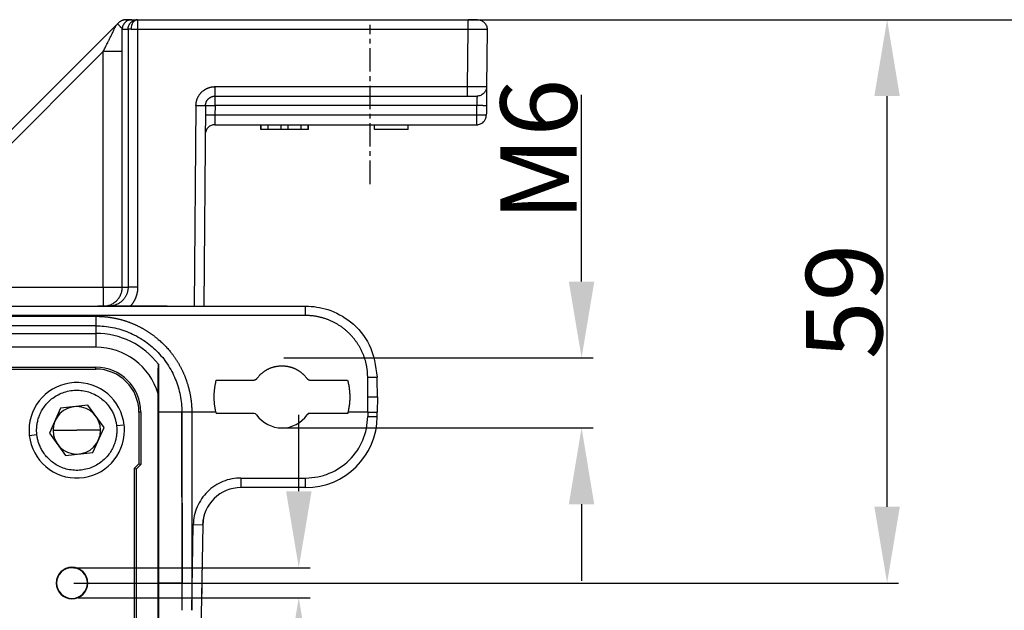
# Model space of a CAD drawing. Units: millimetres. Extents: x 2279 to 3170, y 588 to 1218.
# Drawn here: x 2646 to 2750, y 1012 to 1074 of the extents above; entities that cross this region are included whole.
import ezdxf

# ---------------------------------------------------------------- set-up
doc = ezdxf.new("R2010")
doc.units = ezdxf.units.MM
doc.header["$LTSCALE"] = 65.395
doc.header["$PDMODE"] = 3
doc.header["$PDSIZE"] = 8
doc.linetypes.add('CENTER', pattern=[0.6, 0.375, -0.075, 0.075, -0.075])
doc.layers.get('Defpoints').update_dxf_attribs({"linetype": 'CONTINUOUS'})
doc.layers.add('1', color=7, linetype='CONTINUOUS')
doc.layers.add('Dim', color=3, linetype='CONTINUOUS', lineweight=15)
doc.styles.add('Romans字体', font='romans.shx', dxfattribs={"width": 0.75})
doc.dimstyles.new('01', dxfattribs={"dimtxt": 8, "dimasz": 8, "dimexe": 1.2, "dimexo": 0.2, "dimgap": 0.5, "dimtad": 1, "dimdec": 1, "dimdsep": 46, "dimtxsty": 'Romans字体', "dimcen": 0, "dimclrd": 1, "dimclre": 6, "dimclrt": 4, "dimazin": 2, "dimtfac": 1, "dimtdec": 1, "dimtofl": 0, "dimtmove": 0, "dimatfit": 3, "dimfxl": 1, "dimtolj": 1, "dimtzin": 0, "dimarcsym": 0})

# ---------------------------------------------------------------- blocks, each defined once
blk = doc.blocks.new('*D23')
at = {"layer": 'Defpoints', "color": 0, "ltscale": 0.01}
for p in [(2682.43, 1074.2), (2759.86, 1074.2), (2590.48, 986.2)]:
    blk.add_point(p, dxfattribs=at)
at = {"layer": 'Dim', "color": 6, "lineweight": -2, "ltscale": 0.01}
for p, q in [((2682.63, 1074.2), (2761.06, 1074.2)), ((2590.68, 986.2), (2761.06, 986.2))]:
    blk.add_line(p, q, dxfattribs=at)
at = {"layer": 'Dim', "color": 1, "lineweight": -2, "ltscale": 0.01}
blk.add_line((2759.86, 994.2), (2759.86, 1066.2), dxfattribs=at)
at = {"layer": 'Dim', "color": 1, "ltscale": 0.01}
for points in [[(2761.19, 1066.2), (2758.53, 1066.2), (2759.86, 1074.2)], [(2758.53, 994.2), (2761.19, 994.2), (2759.86, 986.2)]]:
    blk.add_solid(points, dxfattribs=at)
at = {"layer": 'Dim', "color": 4, "lineweight": 30, "ltscale": 0.01, "insert": (2755.36, 1030.2), "char_height": 8, "attachment_point": 5, "rotation": 90, "style": 'Romans字体'}
blk.add_mtext('\\A1;88', dxfattribs=at)
blk = doc.blocks.new('*D24')
at = {"layer": 'Defpoints', "color": 0, "ltscale": 0.01}
for p in [(2673.95, 1038.78), (2705.34, 1038.78), (2673.95, 1031.45)]:
    blk.add_point(p, dxfattribs=at)
at = {"layer": 'Dim', "color": 1, "lineweight": -2, "ltscale": 0.01}
for p, q in [((2705.34, 1046.78), (2705.34, 1066.34)), ((2705.34, 1023.45), (2705.34, 1015.45))]:
    blk.add_line(p, q, dxfattribs=at)
at = {"layer": 'Dim', "color": 6, "lineweight": -2, "ltscale": 0.01}
for p, q in [((2674.15, 1038.78), (2706.54, 1038.78)), ((2674.15, 1031.45), (2706.54, 1031.45))]:
    blk.add_line(p, q, dxfattribs=at)
at = {"layer": 'Dim', "color": 1, "ltscale": 0.01}
for points in [[(2704, 1046.78), (2706.67, 1046.78), (2705.34, 1038.78)], [(2706.67, 1023.45), (2704, 1023.45), (2705.34, 1031.45)]]:
    blk.add_solid(points, dxfattribs=at)
at = {"layer": 'Dim', "color": 4, "lineweight": 30, "ltscale": 0.01, "insert": (2700.84, 1060.56), "char_height": 8, "attachment_point": 5, "rotation": 90, "style": 'Romans字体'}
blk.add_mtext('\\A1;M6', dxfattribs=at)
blk = doc.blocks.new('*D26')
at = {"layer": 'Defpoints', "color": 0, "ltscale": 0.01}
for p in [(2678.99, 1074.2), (2737.35, 1074.2), (2651.95, 1015.2)]:
    blk.add_point(p, dxfattribs=at)
at = {"layer": 'Dim', "color": 6, "lineweight": -2, "ltscale": 0.01}
for p, q in [((2679.19, 1074.2), (2738.55, 1074.2)), ((2652.15, 1015.2), (2738.55, 1015.2))]:
    blk.add_line(p, q, dxfattribs=at)
at = {"layer": 'Dim', "color": 1, "lineweight": -2, "ltscale": 0.01}
blk.add_line((2737.35, 1023.2), (2737.35, 1066.2), dxfattribs=at)
at = {"layer": 'Dim', "color": 1, "ltscale": 0.01}
for points in [[(2738.68, 1066.2), (2736.01, 1066.2), (2737.35, 1074.2)], [(2736.01, 1023.2), (2738.68, 1023.2), (2737.35, 1015.2)]]:
    blk.add_solid(points, dxfattribs=at)
at = {"layer": 'Dim', "color": 4, "lineweight": 30, "ltscale": 0.01, "insert": (2732.85, 1044.7), "char_height": 8, "attachment_point": 5, "rotation": 90, "style": 'Romans字体'}
blk.add_mtext('\\A1;59', dxfattribs=at)
blk = doc.blocks.new('*D27')
at = {"layer": 'Defpoints', "color": 0, "ltscale": 0.01}
for p in [(2651.95, 1016.81), (2675.71, 1016.81), (2652.38, 1013.66)]:
    blk.add_point(p, dxfattribs=at)
at = {"layer": 'Dim', "color": 1, "lineweight": -2, "ltscale": 0.01}
for p, q in [((2675.71, 1024.81), (2675.71, 1032.81)), ((2675.71, 1005.66), (2675.71, 971.93))]:
    blk.add_line(p, q, dxfattribs=at)
at = {"layer": 'Dim', "color": 6, "lineweight": -2, "ltscale": 0.01}
for p, q in [((2652.15, 1016.81), (2676.91, 1016.81)), ((2652.58, 1013.66), (2676.91, 1013.66))]:
    blk.add_line(p, q, dxfattribs=at)
at = {"layer": 'Dim', "color": 1, "ltscale": 0.01}
for points in [[(2674.38, 1024.81), (2677.05, 1024.81), (2675.71, 1016.81)], [(2677.05, 1005.66), (2674.38, 1005.66), (2675.71, 1013.66)]]:
    blk.add_solid(points, dxfattribs=at)
at = {"layer": 'Dim', "color": 4, "lineweight": 30, "ltscale": 0.01, "insert": (2671.21, 977.86), "char_height": 8, "attachment_point": 5, "rotation": 90, "style": 'Romans字体'}
blk.add_mtext('\\A1;M4', dxfattribs=at)

msp = doc.modelspace()

# ---------------------------------------------------------------- linework, layer by layer
at = {"layer": '1', "color": 7, "linetype": 'Continuous', "lineweight": 30}
for p, q in [((2658.21, 1074.2), (2658.83, 1074.2)), ((2658.83, 1074.2), (2693.44, 1074.2)), ((2627.73, 1044.79), (2656.58, 1073.64)), ((2657.83, 1073.2), (2657.83, 1046.2)), ((2693.44, 1073.19), (2658.83, 1073.19)), ((2693.39, 1067.19), (2693.44, 1073.19)), ((2695.44, 1073.19), (2695.39, 1067.19)), ((2630.56, 1046.2), (2655.22, 1070.86)), ((2655.22, 1046.2), (2655.22, 1070.86)), ((2657.22, 1046.2), (2657.22, 1070.86)), ((2666.94, 1067.19), (2693.39, 1067.19)), ((2666.94, 1065.91), (2666.94, 1066.2)), ((2666.94, 1066.2), (2693.39, 1066.2)), ((2666.94, 1065.2), (2666.94, 1065.91)), ((2664.94, 1065.21), (2664.76, 1044.2)), ((2665.94, 1065.21), (2665.76, 1044.2)), ((2666.94, 1065.2), (2666.93, 1064.2)), ((2694.37, 1065.2), (2666.94, 1065.2)), ((2694.36, 1064.2), (2694.37, 1065.2)), ((2694.36, 1064.2), (2666.93, 1064.2)), ((2671.72, 1063.2), (2671.72, 1062.7)), ((2671.72, 1062.7), (2671.73, 1062.7)), ((2671.73, 1063.2), (2671.73, 1062.7)), ((2671.73, 1062.7), (2671.74, 1062.7)), ((2671.74, 1062.7), (2671.74, 1063.2)), ((2672.5, 1062.7), (2671.74, 1062.7)), ((2672.5, 1062.7), (2672.5, 1063.2)), ((2673.85, 1062.7), (2672.5, 1062.7)), ((2673.85, 1062.7), (2673.85, 1063.2)), ((2674.6, 1062.7), (2673.85, 1062.7)), ((2674.6, 1062.7), (2674.6, 1063.2)), ((2675.95, 1062.7), (2674.6, 1062.7)), ((2675.96, 1062.7), (2675.96, 1063.2)), ((2676.71, 1062.7), (2675.96, 1062.7)), ((2676.71, 1062.7), (2676.71, 1063.2)), ((2676.72, 1062.7), (2676.71, 1062.7)), ((2676.72, 1062.7), (2676.72, 1063.2)), ((2683.66, 1062.7), (2683.66, 1063.2)), ((2687.16, 1062.7), (2687.16, 1063.2)), ((2630.56, 1046.2), (2655.22, 1046.2)), ((2655.22, 1046.2), (2656.62, 1046.2)), ((2656.62, 1046.2), (2657.22, 1046.2)), ((2657.22, 1046.2), (2657.83, 1046.2)), ((2520.66, 1044.2), (2676.43, 1044.2)), ((2676.43, 1043.22), (2520.66, 1043.22)), ((2654.45, 1042.14), (2520.45, 1042.14)), ((2520.45, 1041.35), (2654.45, 1041.35)), ((2654.45, 1041.35), (2654.45, 1039.9)), ((2654.45, 1039.9), (2520.45, 1039.9)), ((2644.66, 1037.81), (2654.45, 1037.81)), ((2654.45, 1037.61), (2654.45, 1037.81)), ((2661, 1038.12), (2661, 992.29)), ((2645.46, 1037.61), (2654.45, 1037.61)), ((2682.95, 1034.72), (2682.93, 1036.78)), ((2667.07, 1036.45), (2671.05, 1036.45)), ((2676.85, 1036.45), (2680.83, 1036.45)), ((2660.97, 995.39), (2660.97, 1035.02)), ((2682.93, 1033.1), (2682.95, 1034.72)), ((2683.95, 1034.7), (2683.93, 1033.09)), ((2653.62, 1033.84), (2650.75, 1033.53)), ((2655.32, 1031.51), (2653.62, 1033.84)), ((2650.75, 1033.53), (2649.58, 1030.89)), ((2659.16, 1033.1), (2658.96, 1033.1)), ((2658.96, 1033.1), (2658.96, 1027.7)), ((2659.16, 1033.1), (2659.16, 1027.62)), ((2663.5, 1015.2), (2663.46, 1033.17)), ((2667.03, 1033.1), (2664.5, 1033.1)), ((2664.5, 1033.1), (2664.5, 1012.35)), ((2671.05, 1032.95), (2667.07, 1032.95)), ((2676.85, 1032.95), (2676.69, 1032.95)), ((2680.83, 1032.95), (2676.85, 1032.95)), ((2682.93, 1033.1), (2680.87, 1033.1)), ((2682.93, 1032.65), (2683.93, 1032.64)), ((2683.93, 1033.08), (2683.93, 1033.09)), ((2657.42, 1031.74), (2656.62, 1031.65)), ((2647.48, 1030.67), (2648.27, 1030.75)), ((2649.58, 1030.89), (2651.28, 1028.56)), ((2649.95, 1031.2), (2652.45, 1031.2)), ((2654.94, 1031.2), (2652.45, 1031.2)), ((2654.15, 1028.87), (2655.32, 1031.51)), ((2651.28, 1028.56), (2654.15, 1028.87)), ((2658.46, 1027.2), (2658.96, 1027.7)), ((2658.66, 1027.12), (2659.16, 1027.62)), ((2658.96, 1027.7), (2659.16, 1027.62)), ((2658.46, 1027.2), (2658.46, 1003.21)), ((2658.66, 1027.12), (2658.46, 1027.2)), ((2658.66, 1027.12), (2658.66, 1003.29)), ((2669.65, 1026.2), (2669.65, 1025.2)), ((2669.65, 1026.2), (2676.43, 1026.2)), ((2676.43, 1025.2), (2676.43, 1026.2)), ((2676.43, 1025.2), (2669.65, 1025.2)), ((2664.5, 1012.35), (2664.65, 1021.29)), ((2665.65, 1021.27), (2664.65, 1021.29)), ((2665.65, 1021.27), (2665.24, 997.3)), ((2650.34, 1015.2), (2650.3, 1015.2)), ((2653.55, 1015.2), (2653.6, 1015.2)), ((2663.5, 1012.35), (2663.5, 1015.2))]:
    msp.add_line(p, q, dxfattribs=at)
for centre, radius, start, end in [((2654.45, 1033.1), 8.25, 37.4448, 90), ((2654.45, 1033.1), 6.8, 16.3855, 90), ((2654.45, 1033.1), 4.71, 0, 90), ((2654.45, 1033.1), 4.51, 0, 90), ((2652.45, 1031.2), 5, 6.1558, 180), ((2652.45, 1031.2), 2.49, 0, 180), ((2673.95, 1034.7), 7.1, 193.0236, 194.2692), ((2671.05, 1032.65), 0.3, 35.2724, 90), ((2673.95, 1034.7), 3.25, 215.2724, 270), ((2673.95, 1034.7), 3.25, 270, 324.7276), ((2676.43, 1032.7), 7.5, 270, 359.5), ((2673.95, 1034.7), 3.25, 324.7276, 327.421), ((2676.85, 1032.65), 0.3, 90, 144.7276), ((2652.45, 1031.2), 5, 360, 6.1558), ((2652.45, 1031.2), 5, 180, 186.1558), ((2652.45, 1031.2), 5, 186.1558, 0), ((2652.45, 1031.2), 2.49, 180, 0), ((2669.65, 1021.2), 4, 90, 179), ((2651.95, 1015.2), 1.65, 0, 180), ((2651.95, 1015.2), 1.61, 0, 180), ((2651.95, 1015.2), 1.65, 180, 0), ((2651.95, 1015.2), 1.61, 180, 0)]:
    msp.add_arc(centre, radius, start, end, dxfattribs=at)
for major_axis, start_param, end_param in [((0, -1), 3.141593, 4.712389), ((0, 1), 1.570796, 1.576914)]:
    msp.add_ellipse((2658.83, 1073.2), major_axis=major_axis, ratio=0.700909, start_param=start_param, end_param=end_param, dxfattribs=at)
for points, degree, knots in [([(2656.86, 1073.91), (2656.85, 1073.9), (2656.83, 1073.89), (2656.81, 1073.87), (2656.79, 1073.84), (2656.77, 1073.82), (2656.76, 1073.81), (2656.75, 1073.8)], 3, [0, 0, 0, 0, 0.185859, 0.372958, 0.567021, 0.774054, 1, 1, 1, 1]), ([(2656.86, 1073.91), (2656.87, 1073.92), (2656.91, 1073.96), (2656.96, 1074), (2657.02, 1074.04), (2657.08, 1074.08), (2657.14, 1074.11), (2657.21, 1074.14), (2657.27, 1074.16), (2657.34, 1074.18), (2657.38, 1074.18), (2657.4, 1074.19)], 3, [0, 0, 0, 0, 0.110765, 0.222439, 0.33503, 0.448542, 0.562981, 0.678353, 0.794663, 0.911917, 1, 1, 1, 1]), ([(2658.03, 1074.18), (2658.03, 1074.18), (2658.02, 1074.18), (2657.95, 1074.17), (2657.89, 1074.15), (2657.77, 1074.1), (2657.71, 1074.07), (2657.6, 1074), (2657.55, 1073.95), (2657.46, 1073.86), (2657.42, 1073.81), (2657.35, 1073.7), (2657.31, 1073.64), (2657.26, 1073.52), (2657.25, 1073.46), (2657.22, 1073.33), (2657.21, 1073.27), (2657.21, 1073.2)], 3, [0, 0, 0, 0, 0.010426, 0.010426, 0.151794, 0.151794, 0.293161, 0.293161, 0.434529, 0.434529, 0.575897, 0.575897, 0.717265, 0.717265, 0.858632, 0.858632, 1, 1, 1, 1]), ([(2658.04, 1074.19), (2658, 1074.19), (2657.89, 1074.19), (2657.53, 1074.19), (2657.41, 1074.19), (2657.36, 1074.19)], 3, [0, 0, 0, 0, 0.578333, 0.800443, 1, 1, 1, 1]), ([(2658.04, 1074.19), (2658, 1074.19), (2657.89, 1074.19), (2657.53, 1074.19), (2657.41, 1074.19), (2657.36, 1074.19)], 3, [0, 0, 0, 0, 0.578345, 0.800457, 1, 1, 1, 1]), ([(2657.56, 1074.2), (2657.57, 1074.2), (2657.59, 1074.2), (2657.61, 1074.2), (2657.62, 1074.2), (2657.63, 1074.2), (2657.63, 1074.2), (2657.63, 1074.2), (2657.63, 1074.2), (2657.64, 1074.2), (2657.66, 1074.2), (2657.69, 1074.2), (2657.7, 1074.2), (2657.71, 1074.2), (2657.72, 1074.2), (2657.76, 1074.2), (2657.81, 1074.2), (2657.86, 1074.2), (2657.89, 1074.2), (2657.9, 1074.2), (2657.9, 1074.2), (2657.9, 1074.2), (2657.91, 1074.2), (2657.91, 1074.2), (2657.95, 1074.2), (2658, 1074.2), (2658.05, 1074.2), (2658.08, 1074.2), (2658.09, 1074.2), (2658.09, 1074.2), (2658.1, 1074.2), (2658.1, 1074.2), (2658.1, 1074.2), (2658.17, 1074.2), (2658.21, 1074.2), (2658.21, 1074.2)], 3, [0, 0, 0, 0, 0.0625, 0.09375, 0.109375, 0.117188, 0.121094, 0.121094, 0.125, 0.125, 0.1875, 0.21875, 0.234375, 0.234375, 0.25, 0.25, 0.375, 0.4375, 0.46875, 0.484375, 0.492188, 0.496094, 0.496094, 0.5, 0.5, 0.625, 0.6875, 0.71875, 0.734375, 0.742188, 0.746094, 0.746094, 0.75, 0.75, 1, 1, 1, 1]), ([(2657.83, 1073.2), (2657.83, 1073.27), (2657.84, 1073.33), (2657.86, 1073.46), (2657.88, 1073.52), (2657.93, 1073.64), (2657.96, 1073.7), (2658.03, 1073.81), (2658.08, 1073.86), (2658.17, 1073.95), (2658.22, 1074), (2658.33, 1074.07), (2658.39, 1074.1), (2658.51, 1074.15), (2658.57, 1074.17), (2658.7, 1074.19), (2658.76, 1074.2), (2658.83, 1074.2)], 3, [0, 0, 0, 0, 0.125, 0.125, 0.25, 0.25, 0.375, 0.375, 0.5, 0.5, 0.625, 0.625, 0.75, 0.75, 0.875, 0.875, 1, 1, 1, 1]), ([(2658.83, 1074.2), (2658.83, 1074.2), (2658.83, 1074.19), (2658.83, 1074.17), (2658.83, 1074.15), (2658.83, 1074.1), (2658.83, 1074.07), (2658.83, 1073.99), (2658.83, 1073.95), (2658.83, 1073.86), (2658.83, 1073.81), (2658.83, 1073.7), (2658.83, 1073.64), (2658.83, 1073.52), (2658.83, 1073.45), (2658.83, 1073.32), (2658.83, 1073.26), (2658.83, 1073.19)], 3, [0, 0, 0, 0, 0.125, 0.125, 0.25, 0.25, 0.375, 0.375, 0.5, 0.5, 0.625, 0.625, 0.75, 0.75, 0.875, 0.875, 1, 1, 1, 1]), ([(2694.44, 1074.2), (2694.44, 1074.2), (2694.33, 1074.2), (2693.96, 1074.2), (2693.7, 1074.2), (2693.44, 1074.2)], 3, [0, 0, 0, 0, 0.5, 0.5, 1, 1, 1, 1]), ([(2693.44, 1073.19), (2693.44, 1073.26), (2693.44, 1073.32), (2693.44, 1073.45), (2693.44, 1073.52), (2693.44, 1073.64), (2693.44, 1073.7), (2693.44, 1073.81), (2693.44, 1073.86), (2693.44, 1073.95), (2693.44, 1073.99), (2693.44, 1074.07), (2693.44, 1074.1), (2693.44, 1074.15), (2693.44, 1074.17), (2693.44, 1074.19), (2693.44, 1074.2), (2693.44, 1074.2)], 3, [0, 0, 0, 0, 0.125038, 0.125038, 0.250076, 0.250076, 0.375113, 0.375113, 0.500151, 0.500151, 0.625189, 0.625189, 0.750227, 0.750227, 0.875264, 0.875264, 1, 1, 1, 1]), ([(2694.44, 1074.2), (2694.51, 1074.2), (2694.57, 1074.19), (2694.7, 1074.17), (2694.76, 1074.15), (2694.89, 1074.1), (2694.94, 1074.07), (2695.05, 1073.99), (2695.1, 1073.95), (2695.2, 1073.86), (2695.24, 1073.81), (2695.31, 1073.7), (2695.34, 1073.64), (2695.39, 1073.52), (2695.41, 1073.45), (2695.43, 1073.32), (2695.44, 1073.26), (2695.44, 1073.19)], 3, [0, 0, 0, 0, 0.125, 0.125, 0.25, 0.25, 0.375, 0.375, 0.5, 0.5, 0.625, 0.625, 0.75, 0.75, 0.875, 0.875, 1, 1, 1, 1]), ([(2655.22, 1070.86), (2655.26, 1070.93), (2655.32, 1071.06), (2655.41, 1071.24), (2655.5, 1071.42), (2655.58, 1071.58), (2655.65, 1071.72), (2655.72, 1071.86), (2655.78, 1071.98), (2655.9, 1072.21), (2656.06, 1072.55), (2656.23, 1072.89), (2656.34, 1073.12), (2656.41, 1073.27), (2656.47, 1073.39), (2656.51, 1073.48), (2656.54, 1073.53), (2656.55, 1073.56), (2656.55, 1073.57)], 3, [0, 0, 0, 0, 0.070396, 0.136091, 0.197083, 0.253374, 0.304964, 0.351855, 0.394047, 0.431543, 0.606979, 0.748235, 0.811215, 0.867012, 0.915893, 0.958255, 0.987345, 1, 1, 1, 1]), ([(2656.55, 1073.57), (2656.56, 1073.57), (2656.57, 1073.59), (2656.58, 1073.62), (2656.59, 1073.64), (2656.58, 1073.64), (2656.58, 1073.64)], 3, [0, 0, 0, 0, 0.166595, 0.460129, 0.734434, 1, 1, 1, 1]), ([(2656.75, 1073.8), (2656.75, 1073.8), (2656.76, 1073.79), (2656.76, 1073.77), (2656.77, 1073.75), (2656.79, 1073.71), (2656.84, 1073.64), (2656.91, 1073.56), (2656.98, 1073.49), (2657.04, 1073.43), (2657.09, 1073.38), (2657.14, 1073.33), (2657.18, 1073.29), (2657.2, 1073.24), (2657.21, 1073.22), (2657.21, 1073.2)], 3, [0, 0, 0, 0, 0.03308, 0.071248, 0.094697, 0.138852, 0.262385, 0.364761, 0.469403, 0.549841, 0.63332, 0.719904, 0.809777, 0.903097, 1, 1, 1, 1]), ([(2657.22, 1070.86), (2657.22, 1070.92), (2657.22, 1071.03), (2657.22, 1071.2), (2657.22, 1071.38), (2657.22, 1071.55), (2657.22, 1071.73), (2657.22, 1071.91), (2657.22, 1072.09), (2657.22, 1072.27), (2657.22, 1072.46), (2657.22, 1072.64), (2657.22, 1072.83), (2657.21, 1073.02), (2657.21, 1073.14), (2657.21, 1073.2)], 3, [0, 0, 0, 0, 0.069867, 0.14085, 0.212963, 0.286219, 0.360633, 0.43622, 0.513, 0.590993, 0.67022, 0.750702, 0.832466, 0.91555, 1, 1, 1, 1]), ([(2658.13, 1073.2), (2658.08, 1073.2), (2658.04, 1073.2), (2657.97, 1073.2), (2657.94, 1073.2), (2657.89, 1073.2), (2657.87, 1073.2), (2657.84, 1073.2), (2657.83, 1073.2), (2657.83, 1073.2)], 3, [0, 0, 0, 0, 0.25, 0.25, 0.5, 0.5, 0.75, 0.75, 1, 1, 1, 1]), ([(2658.83, 1073.19), (2658.76, 1073.19), (2658.7, 1073.19), (2658.57, 1073.19), (2658.51, 1073.19), (2658.39, 1073.19), (2658.33, 1073.19), (2658.23, 1073.19), (2658.17, 1073.19), (2658.13, 1073.2)], 3, [0, 0, 0, 0, 0.25, 0.25, 0.5, 0.5, 0.75, 0.75, 1, 1, 1, 1]), ([(2695.44, 1073.19), (2695.44, 1073.19), (2695.44, 1073.19), (2695.43, 1073.19), (2695.42, 1073.19), (2695.4, 1073.19), (2695.38, 1073.19), (2695.35, 1073.19), (2695.32, 1073.19), (2695.28, 1073.19), (2695.24, 1073.19), (2695.19, 1073.19), (2695.14, 1073.19), (2695.08, 1073.19), (2695.02, 1073.19), (2694.96, 1073.19), (2694.89, 1073.19), (2694.82, 1073.19), (2694.74, 1073.19), (2694.66, 1073.19), (2694.58, 1073.19), (2694.5, 1073.19), (2694.41, 1073.19), (2694.32, 1073.19), (2694.23, 1073.19), (2694.13, 1073.19), (2694.04, 1073.19), (2693.94, 1073.19), (2693.84, 1073.19), (2693.74, 1073.19), (2693.64, 1073.19), (2693.54, 1073.19), (2693.47, 1073.19), (2693.44, 1073.19)], 3, [0, 0, 0, 0, 0.032258, 0.064517, 0.096775, 0.129033, 0.161291, 0.193549, 0.225807, 0.258065, 0.290324, 0.322582, 0.35484, 0.387098, 0.419356, 0.451614, 0.483871, 0.516129, 0.548387, 0.580645, 0.612903, 0.645161, 0.677419, 0.709677, 0.741935, 0.774193, 0.806451, 0.838709, 0.870967, 0.903226, 0.935484, 0.967742, 1, 1, 1, 1]), ([(2657.22, 1070.86), (2657.22, 1070.86), (2657.21, 1070.86), (2657.15, 1070.86), (2657.11, 1070.86), (2657.01, 1070.86), (2656.95, 1070.86), (2656.8, 1070.86), (2656.72, 1070.86), (2656.53, 1070.86), (2656.43, 1070.86), (2656.21, 1070.86), (2656.1, 1070.86), (2655.86, 1070.86), (2655.74, 1070.86), (2655.48, 1070.86), (2655.35, 1070.86), (2655.22, 1070.86)], 3, [0, 0, 0, 0, 0.125, 0.125, 0.25, 0.25, 0.375, 0.375, 0.5, 0.5, 0.625, 0.625, 0.75, 0.75, 0.875, 0.875, 1, 1, 1, 1]), ([(2664.94, 1065.21), (2664.94, 1065.61), (2665.25, 1066.34), (2665.81, 1066.89), (2666.18, 1067.04), (2666.54, 1067.19), (2666.94, 1067.19)], 2, [0, 0, 0, 0.25, 0.5, 0.75, 0.75, 1, 1, 1]), ([(2693.39, 1066.2), (2693.39, 1066.2), (2693.39, 1066.21), (2693.39, 1066.23), (2693.39, 1066.25), (2693.39, 1066.3), (2693.39, 1066.33), (2693.39, 1066.4), (2693.39, 1066.45), (2693.39, 1066.54), (2693.39, 1066.59), (2693.39, 1066.7), (2693.39, 1066.75), (2693.39, 1066.87), (2693.39, 1066.94), (2693.39, 1067.06), (2693.39, 1067.13), (2693.39, 1067.19)], 3, [0, 0, 0, 0, 0.124519, 0.124519, 0.249587, 0.249587, 0.374656, 0.374656, 0.499725, 0.499725, 0.624794, 0.624794, 0.749862, 0.749862, 0.874931, 0.874931, 1, 1, 1, 1]), ([(2693.39, 1067.19), (2693.42, 1067.19), (2693.49, 1067.19), (2693.59, 1067.19), (2693.69, 1067.19), (2693.79, 1067.19), (2693.89, 1067.19), (2693.99, 1067.19), (2694.08, 1067.19), (2694.18, 1067.19), (2694.27, 1067.19), (2694.36, 1067.19), (2694.45, 1067.19), (2694.53, 1067.19), (2694.61, 1067.19), (2694.69, 1067.19), (2694.77, 1067.19), (2694.84, 1067.19), (2694.91, 1067.19), (2694.97, 1067.19), (2695.03, 1067.19), (2695.09, 1067.19), (2695.14, 1067.19), (2695.18, 1067.19), (2695.23, 1067.19), (2695.26, 1067.19), (2695.3, 1067.19), (2695.32, 1067.19), (2695.35, 1067.19), (2695.37, 1067.19), (2695.38, 1067.19), (2695.39, 1067.19), (2695.39, 1067.19), (2695.39, 1067.19)], 3, [0, 0, 0, 0, 0.032258, 0.064517, 0.096775, 0.129033, 0.161291, 0.193549, 0.225807, 0.258065, 0.290323, 0.322581, 0.354839, 0.387097, 0.419355, 0.451613, 0.483871, 0.516129, 0.548387, 0.580645, 0.612903, 0.645161, 0.677419, 0.709677, 0.741935, 0.774193, 0.806451, 0.838709, 0.870967, 0.903225, 0.935484, 0.967742, 1, 1, 1, 1]), ([(2695.39, 1067.19), (2695.39, 1067.13), (2695.38, 1067.06), (2695.35, 1066.94), (2695.33, 1066.87), (2695.28, 1066.75), (2695.25, 1066.7), (2695.18, 1066.59), (2695.14, 1066.54), (2695.05, 1066.45), (2694.99, 1066.4), (2694.89, 1066.33), (2694.83, 1066.3), (2694.71, 1066.25), (2694.65, 1066.23), (2694.52, 1066.21), (2694.45, 1066.2), (2694.39, 1066.2)], 3, [0, 0, 0, 0, 0.125, 0.125, 0.25, 0.25, 0.375, 0.375, 0.5, 0.5, 0.625, 0.625, 0.75, 0.75, 0.875, 0.875, 1, 1, 1, 1]), ([(2695.39, 1067.19), (2695.39, 1067.19), (2695.38, 1066.89), (2695.38, 1066.33), (2695.38, 1065.96), (2695.37, 1065.59), (2695.37, 1065.19)], 2, [0, 0, 0, 0.25, 0.5, 0.75, 0.75, 1, 1, 1]), ([(2665.94, 1065.21), (2665.94, 1065.23), (2665.94, 1065.28), (2665.95, 1065.34), (2665.96, 1065.41), (2665.98, 1065.47), (2666, 1065.53), (2666.02, 1065.59), (2666.04, 1065.65), (2666.07, 1065.7), (2666.1, 1065.75), (2666.14, 1065.8), (2666.17, 1065.85), (2666.21, 1065.89), (2666.25, 1065.93), (2666.29, 1065.96), (2666.34, 1066), (2666.38, 1066.03), (2666.42, 1066.06), (2666.47, 1066.08), (2666.51, 1066.1), (2666.56, 1066.12), (2666.6, 1066.14), (2666.64, 1066.16), (2666.69, 1066.17), (2666.73, 1066.18), (2666.78, 1066.19), (2666.82, 1066.19), (2666.86, 1066.2), (2666.9, 1066.2), (2666.93, 1066.2), (2666.94, 1066.2)], 3, [0, 0, 0, 0, 0.043477, 0.086311, 0.128503, 0.170053, 0.21096, 0.251225, 0.290847, 0.329827, 0.368165, 0.40586, 0.442913, 0.479323, 0.515091, 0.550217, 0.5847, 0.61854, 0.651738, 0.684294, 0.716207, 0.747478, 0.778106, 0.808092, 0.837435, 0.866135, 0.894193, 0.921609, 0.948382, 0.974512, 1, 1, 1, 1]), ([(2693.39, 1066.2), (2693.43, 1066.2), (2693.58, 1066.2), (2693.83, 1066.2), (2694.1, 1066.2), (2694.3, 1066.2), (2694.38, 1066.2), (2694.39, 1066.2), (2694.39, 1066.2)], 3, [0, 0, 0, 0, 0.07852, 0.286695, 0.49487, 0.703044, 0.91122, 1, 1, 1, 1]), ([(2694.39, 1066.2), (2694.39, 1066.2), (2694.39, 1066.2), (2694.39, 1066.19), (2694.39, 1066.18), (2694.39, 1066.15), (2694.39, 1066.12), (2694.39, 1066.09), (2694.38, 1066.04), (2694.38, 1065.98), (2694.38, 1065.91), (2694.38, 1065.84), (2694.38, 1065.75), (2694.38, 1065.66), (2694.38, 1065.55), (2694.37, 1065.44), (2694.37, 1065.32), (2694.37, 1065.24), (2694.37, 1065.2)], 3, [0, 0, 0, 0, 0.046424, 0.094991, 0.145703, 0.198559, 0.253559, 0.310703, 0.36999, 0.43142, 0.494993, 0.56071, 0.628569, 0.698571, 0.770715, 0.845001, 0.92143, 1, 1, 1, 1]), ([(2664.94, 1065.21), (2665.01, 1065.21), (2665.07, 1065.21), (2665.2, 1065.21), (2665.26, 1065.21), (2665.38, 1065.21), (2665.44, 1065.21), (2665.55, 1065.21), (2665.6, 1065.21), (2665.69, 1065.21), (2665.74, 1065.21), (2665.81, 1065.21), (2665.84, 1065.21), (2665.89, 1065.21), (2665.91, 1065.21), (2665.93, 1065.21), (2665.94, 1065.21), (2665.94, 1065.21)], 3, [0, 0, 0, 0, 0.125, 0.125, 0.25, 0.25, 0.375, 0.375, 0.5, 0.5, 0.625, 0.625, 0.75, 0.75, 0.875, 0.875, 1, 1, 1, 1]), ([(2665.94, 1065.21), (2665.94, 1065.21), (2665.94, 1065.21), (2665.94, 1065.21), (2665.95, 1065.21), (2665.97, 1065.21), (2666.01, 1065.21), (2666.1, 1065.21), (2666.2, 1065.21), (2666.32, 1065.21), (2666.42, 1065.21), (2666.56, 1065.2), (2666.74, 1065.2), (2666.87, 1065.2), (2666.94, 1065.2)], 3, [0, 0, 0, 0, 0.019547, 0.037981, 0.071505, 0.125136, 0.250093, 0.35449, 0.499976, 0.565328, 0.648023, 0.748046, 0.865379, 1, 1, 1, 1]), ([(2695.37, 1065.19), (2695.37, 1065.19), (2695.36, 1065.19), (2695.34, 1065.19), (2695.32, 1065.19), (2695.27, 1065.19), (2695.24, 1065.19), (2695.17, 1065.19), (2695.12, 1065.19), (2695.03, 1065.2), (2694.98, 1065.2), (2694.87, 1065.2), (2694.81, 1065.2), (2694.69, 1065.2), (2694.63, 1065.2), (2694.5, 1065.2), (2694.44, 1065.2), (2694.37, 1065.2)], 3, [0, 0, 0, 0, 0.124489, 0.124489, 0.249562, 0.249562, 0.374635, 0.374635, 0.499708, 0.499708, 0.624781, 0.624781, 0.749854, 0.749854, 0.874927, 0.874927, 1, 1, 1, 1]), ([(2666.93, 1064.2), (2666.93, 1064.18), (2666.93, 1064.13), (2666.93, 1064.07), (2666.93, 1064), (2666.93, 1063.94), (2666.93, 1063.88), (2666.92, 1063.82), (2666.92, 1063.76), (2666.92, 1063.71), (2666.92, 1063.65), (2666.92, 1063.61), (2666.92, 1063.56), (2666.92, 1063.52), (2666.92, 1063.48), (2666.92, 1063.44), (2666.92, 1063.41), (2666.92, 1063.37), (2666.92, 1063.35), (2666.92, 1063.32), (2666.92, 1063.3), (2666.92, 1063.28), (2666.92, 1063.26), (2666.91, 1063.25), (2666.91, 1063.23), (2666.91, 1063.22), (2666.91, 1063.21), (2666.91, 1063.21), (2666.91, 1063.2), (2666.91, 1063.2), (2666.91, 1063.2), (2666.91, 1063.2)], 3, [0, 0, 0, 0, 0.043569, 0.086488, 0.128759, 0.170381, 0.211354, 0.251677, 0.291352, 0.330378, 0.368755, 0.406483, 0.443561, 0.479991, 0.515772, 0.550903, 0.585386, 0.61922, 0.652404, 0.68494, 0.716827, 0.748064, 0.778653, 0.808593, 0.837883, 0.866525, 0.894518, 0.921862, 0.948557, 0.974603, 1, 1, 1, 1]), ([(2694.36, 1063.2), (2694.36, 1063.2), (2694.36, 1063.21), (2694.36, 1063.23), (2694.36, 1063.25), (2694.36, 1063.3), (2694.36, 1063.33), (2694.36, 1063.41), (2694.36, 1063.45), (2694.36, 1063.54), (2694.36, 1063.59), (2694.36, 1063.7), (2694.36, 1063.76), (2694.36, 1063.88), (2694.36, 1063.94), (2694.36, 1064.07), (2694.36, 1064.14), (2694.36, 1064.2)], 3, [0, 0, 0, 0, 0.125, 0.125, 0.25, 0.25, 0.375, 0.375, 0.5, 0.5, 0.625, 0.625, 0.75, 0.75, 0.875, 0.875, 1, 1, 1, 1]), ([(2695.36, 1064.19), (2695.36, 1064.19), (2695.36, 1064.19), (2695.34, 1064.19), (2695.31, 1064.19), (2695.25, 1064.19), (2695.15, 1064.2), (2695.02, 1064.2), (2694.84, 1064.2), (2694.62, 1064.2), (2694.45, 1064.2), (2694.36, 1064.2)], 3, [0, 0, 0, 0, 0.056079, 0.12594, 0.209574, 0.306974, 0.418128, 0.543023, 0.681645, 0.833977, 1, 1, 1, 1]), ([(2694.36, 1063.2), (2694.36, 1063.2), (2694.37, 1063.2), (2694.38, 1063.2), (2694.4, 1063.2), (2694.43, 1063.2), (2694.48, 1063.21), (2694.59, 1063.23), (2694.73, 1063.27), (2694.91, 1063.36), (2695.04, 1063.46), (2695.14, 1063.57), (2695.22, 1063.68), (2695.29, 1063.82), (2695.35, 1063.99), (2695.36, 1064.12), (2695.36, 1064.19)], 3, [0, 0, 0, 0, 0.005181, 0.010279, 0.020231, 0.039153, 0.073068, 0.125136, 0.250092, 0.354138, 0.499971, 0.567068, 0.650635, 0.750657, 0.867119, 1, 1, 1, 1]), ([(2666.91, 1063.2), (2666.85, 1063.2), (2666.78, 1063.2), (2666.66, 1063.17), (2666.59, 1063.15), (2666.47, 1063.1), (2666.42, 1063.07), (2666.31, 1063), (2666.26, 1062.96), (2666.16, 1062.87), (2666.12, 1062.82), (2666.05, 1062.71), (2666.02, 1062.65), (2665.97, 1062.53), (2665.95, 1062.47), (2665.92, 1062.34), (2665.91, 1062.28), (2665.91, 1062.21)], 3, [0, 0, 0, 0, 0.125, 0.125, 0.25, 0.25, 0.375, 0.375, 0.5, 0.5, 0.625, 0.625, 0.75, 0.75, 0.875, 0.875, 1, 1, 1, 1]), ([(2666.91, 1063.2), (2669.2, 1063.2), (2672.63, 1063.2), (2676.63, 1063.2), (2678.49, 1063.2), (2679.24, 1063.2), (2679.44, 1063.2), (2679.49, 1063.2), (2679.53, 1063.2), (2679.55, 1063.2), (2679.6, 1063.2), (2679.79, 1063.2), (2682.66, 1063.2), (2687.68, 1063.2), (2694.36, 1063.2)], 3, [0, 0, 0, 0, 0.25, 0.375, 0.4375, 0.453125, 0.457031, 0.458984, 0.458984, 0.460937, 0.460937, 0.46875, 0.5, 1, 1, 1, 1]), ([(2655.22, 1046.2), (2655.22, 1046.07), (2655.22, 1045.94), (2655.22, 1045.68), (2655.22, 1045.56), (2655.22, 1045.32), (2655.22, 1045.2), (2655.22, 1044.98), (2655.22, 1044.88), (2655.22, 1044.69), (2655.22, 1044.61), (2655.22, 1044.47), (2655.22, 1044.4), (2655.22, 1044.3), (2655.22, 1044.27), (2655.22, 1044.21), (2655.22, 1044.2), (2655.22, 1044.2)], 3, [0, 0, 0, 0, 0.125071, 0.125071, 0.250142, 0.250142, 0.375214, 0.375214, 0.500285, 0.500285, 0.625356, 0.625356, 0.750427, 0.750427, 0.875498, 0.875498, 1, 1, 1, 1]), ([(2655.22, 1044.2), (2655.35, 1044.2), (2655.48, 1044.21), (2655.74, 1044.27), (2655.87, 1044.3), (2656.11, 1044.4), (2656.22, 1044.47), (2656.44, 1044.61), (2656.54, 1044.69), (2656.73, 1044.88), (2656.81, 1044.98), (2656.96, 1045.2), (2657.02, 1045.32), (2657.12, 1045.56), (2657.16, 1045.68), (2657.21, 1045.94), (2657.22, 1046.07), (2657.22, 1046.2)], 3, [0, 0, 0, 0, 0.125, 0.125, 0.25, 0.25, 0.375, 0.375, 0.5, 0.5, 0.625, 0.625, 0.75, 0.75, 0.875, 0.875, 1, 1, 1, 1]), ([(2657.83, 1046.2), (2657.82, 1046.17), (2657.82, 1046.1), (2657.82, 1045.99), (2657.8, 1045.88), (2657.78, 1045.77), (2657.75, 1045.66), (2657.72, 1045.55), (2657.67, 1045.43), (2657.62, 1045.32), (2657.56, 1045.21), (2657.5, 1045.1), (2657.42, 1044.99), (2657.33, 1044.89), (2657.2, 1044.74), (2657, 1044.57), (2656.68, 1044.38), (2656.28, 1044.24), (2655.98, 1044.2), (2655.82, 1044.2), (2655.82, 1044.2)], 3, [0, 0, 0, 0, 0.033004, 0.066923, 0.101757, 0.137506, 0.174171, 0.211751, 0.250246, 0.289657, 0.329982, 0.371222, 0.413378, 0.456449, 0.500434, 0.602949, 0.705463, 0.855589, 0.999948, 1, 1, 1, 1]), ([(2658.83, 1046.19), (2658.76, 1046.19), (2658.7, 1046.19), (2658.57, 1046.19), (2658.51, 1046.19), (2658.39, 1046.19), (2658.33, 1046.19), (2658.22, 1046.19), (2658.17, 1046.19), (2658.08, 1046.2), (2658.04, 1046.2), (2657.96, 1046.2), (2657.93, 1046.2), (2657.88, 1046.2), (2657.86, 1046.2), (2657.83, 1046.2), (2657.83, 1046.2), (2657.83, 1046.2)], 3, [0, 0, 0, 0, 0.125, 0.125, 0.25, 0.25, 0.375, 0.375, 0.5, 0.5, 0.625, 0.625, 0.75, 0.75, 0.875, 0.875, 1, 1, 1, 1]), ([(2658.83, 1046.19), (2658.83, 1045.64), (2658.63, 1045.12), (2658.43, 1044.61), (2658.07, 1044.2)], 2, [0, 0, 0, 0.5, 0.5, 1, 1, 1]), ([(2676.43, 1044.2), (2676.43, 1044.2), (2677.21, 1044.2), (2678.91, 1043.94), (2681.33, 1042.62), (2683.44, 1040.15), (2683.76, 1037.94), (2683.93, 1036.77)], 3, [0, 0, 0, 0, 0.000037, 0.200566, 0.434176, 0.700713, 1, 1, 1, 1]), ([(2676.43, 1043.22), (2676.43, 1043.29), (2676.43, 1043.35), (2676.43, 1043.48), (2676.43, 1043.54), (2676.43, 1043.66), (2676.43, 1043.71), (2676.43, 1043.82), (2676.43, 1043.87), (2676.43, 1043.96), (2676.43, 1044), (2676.43, 1044.07), (2676.43, 1044.1), (2676.43, 1044.15), (2676.43, 1044.17), (2676.43, 1044.2), (2676.43, 1044.2), (2676.43, 1044.2)], 3, [0, 0, 0, 0, 0.125058, 0.125058, 0.250115, 0.250115, 0.375173, 0.375173, 0.500231, 0.500231, 0.625288, 0.625288, 0.750346, 0.750346, 0.875404, 0.875404, 1, 1, 1, 1]), ([(2654.45, 1043.14), (2655.41, 1043.14), (2656.36, 1042.96), (2657.33, 1042.77), (2658.24, 1042.4), (2659.17, 1042.02), (2660, 1041.47), (2660.84, 1040.91), (2662.26, 1039.5), (2662.82, 1038.66), (2663.37, 1037.83), (2663.75, 1036.9), (2664.12, 1035.99), (2664.31, 1035.02), (2664.5, 1034.07), (2664.5, 1033.1)], 2, [0, 0, 0, 0.125, 0.125, 0.25, 0.25, 0.375, 0.375, 0.5, 0.625, 0.625, 0.75, 0.75, 0.875, 0.875, 1, 1, 1]), ([(2682.93, 1036.78), (2682.92, 1038.07), (2682.42, 1039.25), (2681.92, 1040.43), (2680.09, 1042.24), (2678.9, 1042.73), (2677.72, 1043.22), (2676.43, 1043.22)], 2, [0, 0, 0, 0.25, 0.25, 0.5, 0.75, 0.75, 1, 1, 1]), ([(2654.45, 1042.14), (2654.74, 1042.14), (2655.04, 1042.12), (2655.62, 1042.07), (2655.92, 1042.02), (2656.5, 1041.91), (2656.78, 1041.84), (2657.35, 1041.67), (2657.63, 1041.57), (2658.17, 1041.34), (2658.71, 1041.09), (2659.47, 1040.63), (2660.18, 1040.1), (2660.83, 1039.51), (2661.43, 1038.85), (2661.96, 1038.14), (2662.41, 1037.38), (2662.66, 1036.84), (2662.89, 1036.3), (2662.99, 1036.02), (2663.16, 1035.45), (2663.23, 1035.17), (2663.34, 1034.59), (2663.38, 1034.29), (2663.44, 1033.71), (2663.45, 1033.41), (2663.45, 1033.12)], 3, [0, 0, 0, 0, 0.0625, 0.0625, 0.125, 0.125, 0.1875, 0.1875, 0.25, 0.25, 0.3125, 0.375, 0.4375, 0.5, 0.5625, 0.625, 0.6875, 0.75, 0.75, 0.8125, 0.8125, 0.875, 0.875, 0.9375, 0.9375, 1, 1, 1, 1]), ([(2654.45, 1042.14), (2654.45, 1042.14), (2654.45, 1042.13), (2654.45, 1042.11), (2654.45, 1042.09), (2654.45, 1042.05), (2654.45, 1042.02), (2654.45, 1041.95), (2654.45, 1041.92), (2654.45, 1041.83), (2654.45, 1041.79), (2654.45, 1041.69), (2654.45, 1041.63), (2654.45, 1041.52), (2654.45, 1041.46), (2654.45, 1041.38), (2654.45, 1041.37), (2654.45, 1041.36)], 3, [0, 0, 0, 0, 0.13931, 0.13931, 0.278619, 0.278619, 0.417929, 0.417929, 0.557239, 0.557239, 0.696549, 0.696549, 0.835858, 0.835858, 0.975168, 0.975168, 1, 1, 1, 1]), ([(2660.97, 1035.02), (2660.97, 1035.18), (2660.98, 1035.51), (2660.98, 1035.97), (2660.98, 1036.44), (2660.99, 1036.95), (2660.99, 1037.52), (2661, 1037.92), (2661, 1038.12)], 3, [0, 0, 0, 0, 0.131061, 0.267775, 0.411092, 0.561794, 0.774527, 1, 1, 1, 1]), ([(2671.3, 1036.58), (2671.76, 1037.23), (2672.45, 1037.59), (2673.15, 1037.95), (2673.95, 1037.95)], 2, [0, 0, 0, 0.5, 0.5, 1, 1, 1]), ([(2673.95, 1037.95), (2674.74, 1037.95), (2675.44, 1037.59), (2676.14, 1037.23), (2676.6, 1036.58)], 2, [0, 0, 0, 0.5, 0.5, 1, 1, 1]), ([(2682.93, 1036.78), (2683, 1036.78), (2683.06, 1036.78), (2683.19, 1036.78), (2683.25, 1036.78), (2683.37, 1036.78), (2683.43, 1036.78), (2683.54, 1036.78), (2683.59, 1036.78), (2683.68, 1036.78), (2683.72, 1036.78), (2683.8, 1036.78), (2683.83, 1036.78), (2683.88, 1036.77), (2683.9, 1036.77), (2683.92, 1036.77), (2683.93, 1036.77), (2683.93, 1036.77)], 3, [0, 0, 0, 0, 0.125, 0.125, 0.25, 0.25, 0.375, 0.375, 0.5, 0.5, 0.625, 0.625, 0.75, 0.75, 0.875, 0.875, 1, 1, 1, 1]), ([(2671.3, 1036.58), (2671.28, 1036.56), (2671.27, 1036.54), (2671.23, 1036.51), (2671.21, 1036.5), (2671.17, 1036.48), (2671.14, 1036.47), (2671.1, 1036.46), (2671.07, 1036.45), (2671.05, 1036.45)], 3, [0, 0, 0, 0, 0.25, 0.25, 0.5, 0.5, 0.75, 0.75, 1, 1, 1, 1]), ([(2676.85, 1036.45), (2676.82, 1036.45), (2676.8, 1036.46), (2676.75, 1036.47), (2676.73, 1036.48), (2676.69, 1036.5), (2676.67, 1036.51), (2676.63, 1036.54), (2676.62, 1036.56), (2676.6, 1036.58)], 3, [0, 0, 0, 0, 0.25, 0.25, 0.5, 0.5, 0.75, 0.75, 1, 1, 1, 1]), ([(2682.95, 1034.72), (2682.97, 1034.72), (2683.02, 1034.72), (2683.1, 1034.72), (2683.18, 1034.72), (2683.27, 1034.72), (2683.37, 1034.72), (2683.47, 1034.71), (2683.56, 1034.71), (2683.64, 1034.71), (2683.69, 1034.71), (2683.72, 1034.71), (2683.77, 1034.71), (2683.82, 1034.71), (2683.87, 1034.71), (2683.91, 1034.71), (2683.94, 1034.71), (2683.95, 1034.7), (2683.95, 1034.7)], 3, [0, 0, 0, 0, 0.044291, 0.093783, 0.148478, 0.208375, 0.273475, 0.343778, 0.419282, 0.499988, 0.525042, 0.560802, 0.607266, 0.664431, 0.732292, 0.810844, 0.900082, 1, 1, 1, 1]), ([(2661, 1033.13), (2661.04, 1033.13), (2661.12, 1033.13), (2661.27, 1033.13), (2661.44, 1033.13), (2661.64, 1033.14), (2661.84, 1033.14), (2662.07, 1033.14), (2662.3, 1033.14), (2662.53, 1033.13), (2662.75, 1033.13), (2662.93, 1033.13), (2663.09, 1033.13), (2663.25, 1033.13), (2663.4, 1033.12), (2663.44, 1033.12), (2663.45, 1033.12)], 3, [0, 0, 0, 0, 0.054128, 0.110698, 0.169711, 0.231164, 0.29506, 0.361396, 0.430173, 0.50139, 0.575047, 0.651144, 0.698291, 0.772204, 0.872808, 1, 1, 1, 1]), ([(2676.43, 1026.2), (2676.86, 1026.21), (2677.28, 1026.25), (2678.11, 1026.41), (2678.51, 1026.53), (2679.69, 1027.02), (2680.4, 1027.49), (2681.61, 1028.68), (2682.09, 1029.39), (2682.75, 1030.96), (2682.92, 1031.78), (2682.93, 1032.65)], 3, [0, 0, 0, 0, 0.125, 0.125, 0.25, 0.25, 0.5, 0.5, 0.75, 0.75, 1, 1, 1, 1]), ([(2682.93, 1033.1), (2683, 1033.1), (2683.07, 1033.1), (2683.19, 1033.1), (2683.26, 1033.1), (2683.38, 1033.1), (2683.44, 1033.1), (2683.54, 1033.09), (2683.6, 1033.09), (2683.69, 1033.09), (2683.73, 1033.09), (2683.8, 1033.09), (2683.83, 1033.09), (2683.88, 1033.08), (2683.9, 1033.08), (2683.93, 1033.08), (2683.93, 1033.08), (2683.93, 1033.08)], 3, [0, 0, 0, 0, 0.125, 0.125, 0.25, 0.25, 0.375, 0.375, 0.5, 0.5, 0.625, 0.625, 0.75, 0.75, 0.875, 0.875, 1, 1, 1, 1]), ([(2669.65, 1026.2), (2669.01, 1026.2), (2668.36, 1026.08), (2667.16, 1025.59), (2666.61, 1025.22), (2665.69, 1024.32), (2665.32, 1023.77), (2664.8, 1022.58), (2664.67, 1021.94), (2664.65, 1021.29)], 3, [0, 0, 0, 0, 0.25, 0.25, 0.5, 0.5, 0.75, 0.75, 1, 1, 1, 1]), ([(2665.65, 1021.27), (2665.66, 1021.37), (2665.68, 1021.58), (2665.7, 1021.82), (2665.72, 1021.91), (2665.72, 1021.94)], 3, [0, 0, 0, 0, 0.302356, 0.624454, 1, 1, 1, 1]), ([(2663.5, 1015.2), (2663.49, 1015.2), (2663.49, 1015.2), (2663.46, 1015.2), (2663.44, 1015.2), (2663.39, 1015.2), (2663.36, 1015.2), (2663.29, 1015.2), (2663.26, 1015.2), (2663.17, 1015.2), (2663.12, 1015.2), (2663.02, 1015.2), (2662.97, 1015.2), (2662.85, 1015.2), (2662.79, 1015.2), (2662.66, 1015.2), (2662.6, 1015.2), (2662.46, 1015.2), (2662.39, 1015.2), (2662.25, 1015.2), (2662.18, 1015.2), (2662.04, 1015.2), (2661.97, 1015.2), (2661.83, 1015.2), (2661.76, 1015.2), (2661.62, 1015.2), (2661.56, 1015.2), (2661.43, 1015.2), (2661.37, 1015.2), (2661.25, 1015.2), (2661.19, 1015.2), (2661.09, 1015.2), (2661.04, 1015.2), (2661, 1015.2)], 3, [0, 0, 0, 0, 0.0625, 0.0625, 0.125, 0.125, 0.1875, 0.1875, 0.25, 0.25, 0.3125, 0.3125, 0.375, 0.375, 0.4375, 0.4375, 0.5, 0.5, 0.5625, 0.5625, 0.625, 0.625, 0.6875, 0.6875, 0.75, 0.75, 0.8125, 0.8125, 0.875, 0.875, 0.9375, 0.9375, 1, 1, 1, 1])]:
    msp.add_open_spline(points, degree=degree, knots=knots, dxfattribs=at)
for points, degree in [([(2658.21, 1074.2), (2658.15, 1074.2), (2658.09, 1074.2), (2658.03, 1074.18)], 3), ([(2656.73, 1073.79), (2656.54, 1073.55)], 1), ([(2657.21, 1073.2), (2657.42, 1073.2), (2657.62, 1073.2), (2657.83, 1073.2)], 3), ([(2658.83, 1073.19), (2658.83, 1046.19)], 1), ([(2665.94, 1065.21), (2665.94, 1065.21)], 1), ([(2695.37, 1065.19), (2695.37, 1064.86), (2695.36, 1064.53), (2695.36, 1064.19)], 3), ([(2687.16, 1062.7), (2685.99, 1062.7), (2684.83, 1062.7), (2683.66, 1062.7)], 3), ([(2661.91, 1044.2), (2654.66, 1044.2)], 1), ([(2520.45, 1043.14), (2654.45, 1043.14)], 1), ([(2654.45, 1043.14), (2654.45, 1042.81), (2654.45, 1042.47), (2654.45, 1042.14)], 3), ([(2683.95, 1034.7), (2683.94, 1035.39), (2683.94, 1036.08), (2683.93, 1036.77)], 3), ([(2680.83, 1036.45), (2681.25, 1034.78), (2680.87, 1033.1)], 2), ([(2663.45, 1033.12), (2663.47, 1027.15), (2663.48, 1021.17), (2663.5, 1015.2)], 3), ([(2664.5, 1033.1), (2663.97, 1033.11), (2663.46, 1033.11)], 2), ([(2680.87, 1033.1), (2680.83, 1032.95)], 1), ([(2682.93, 1033.1), (2682.93, 1032.95), (2682.93, 1032.8), (2682.93, 1032.65)], 3), ([(2683.93, 1032.64), (2683.93, 1032.78), (2683.93, 1032.93), (2683.93, 1033.08)], 3), ([(2665.58, 1017.19), (2665.47, 1010.46), (2665.35, 1003.74), (2665.23, 997.01)], 3)]:
    msp.add_open_spline(points, degree=degree, dxfattribs=at)
for points, weights in [([(2666.94, 1066.2), (2666.94, 1066.2), (2666.94, 1066.61), (2666.94, 1067.19)], [1.17152603468, 0.944210022039, 0.942833047017, 1.16739510961]), ([(2666.93, 1064.2), (2666.35, 1064.21), (2665.93, 1064.21), (2665.93, 1064.21)], [1.1715742677, 0.942808615244, 0.942808577432, 1.17157415427]), ([(2667.03, 1033.1), (2666.77, 1034.21), (2666.79, 1035.35), (2667.07, 1036.45)], [1, 0.981180126925, 0.981180126925, 1]), ([(2648.27, 1030.75), (2647.37, 1039.1), (2655.72, 1040.01), (2656.62, 1031.65)], [1, 0.333333333333, 0.333333333333, 1]), ([(2656.62, 1031.65), (2657.52, 1023.3), (2649.17, 1022.4), (2648.27, 1030.75)], [1, 0.333333333333, 0.333333333333, 1])]:
    msp.add_rational_spline(points, weights, degree=3, dxfattribs=at)
at = {"layer": 'Dim', "color": 1, "linetype": 'CENTER', "lineweight": 30, "ltscale": 0.1}
msp.add_line((2683.18, 1056.99), (2683.18, 1073.65), dxfattribs=at)

# ---------------------------------------------------------------- dimensions: what is measured, and where the dimension line sits
at = {"layer": 'Dim', "lineweight": 30, "ltscale": 0.01}
dim = msp.add_linear_dim(base=(2759.86, 1074.2), p1=(2590.48, 986.2), p2=(2682.43, 1074.2), angle=90, dimstyle='01', dxfattribs=at)
dim.commit()
dim.dimension.update_dxf_attribs({"geometry": '*D23', "text_midpoint": (2759.86, 1030.2), "dimtype": 160})
dim = msp.add_linear_dim(base=(2737.35, 1074.2), p1=(2651.95, 1015.2), p2=(2678.99, 1074.2), angle=90, dimstyle='01', dxfattribs=at)
dim.commit()
dim.dimension.update_dxf_attribs({"geometry": '*D26', "text_midpoint": (2732.85, 1044.7)})
for base, p1, p2, text, picture, middle in [((2705.34, 1038.78), (2673.95, 1031.45), (2673.95, 1038.78), 'M6', '*D24', (2705.34, 1060.56)), ((2675.71, 1016.81), (2652.38, 1013.66), (2651.95, 1016.81), 'M4', '*D27', (2675.71, 977.86))]:
    dim = msp.add_linear_dim(base=base, p1=p1, p2=p2, angle=90, text=text, dimstyle='01', override={"dimtxsty": 'Romans字体'}, dxfattribs=at)
    dim.commit()
    dim.dimension.update_dxf_attribs({"geometry": picture, "text_midpoint": middle, "dimtype": 160})

doc.saveas('drawing.dxf')
